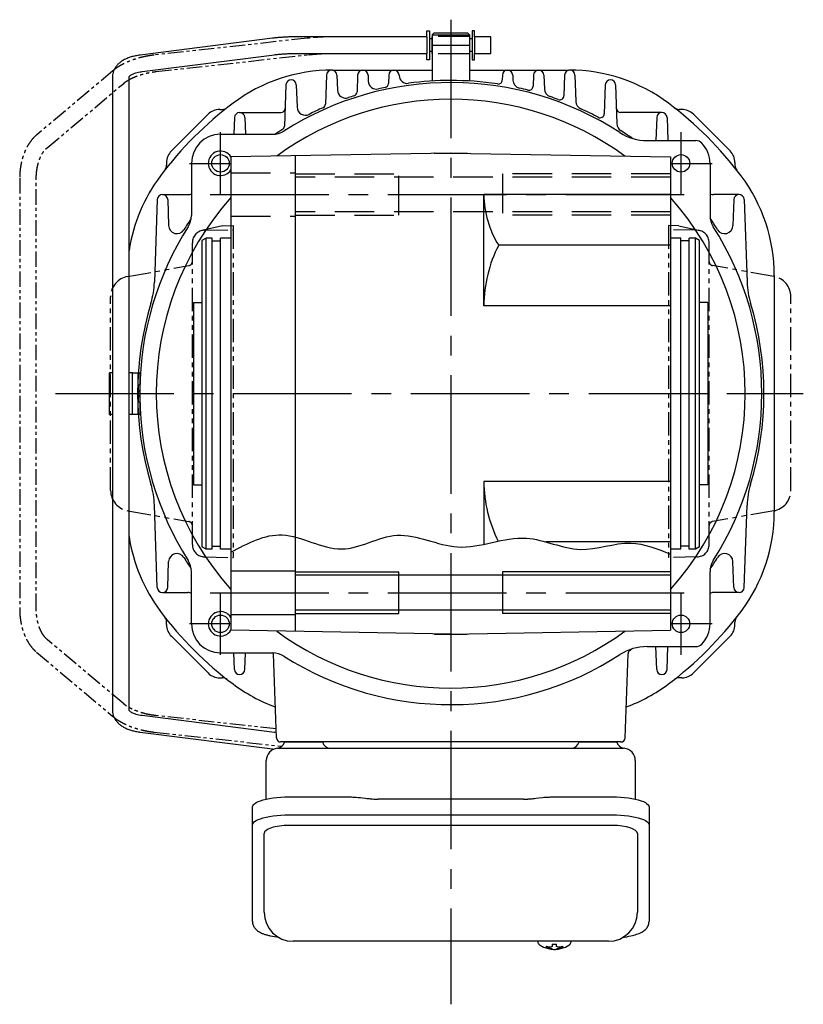
# Model space of a CAD drawing. Extents: x -650 to 1199, y 71 to 973.
# Drawn here: x 418 to 607, y 71 to 308 of the extents above; entities that cross this region are included whole.
import ezdxf

# ---------------------------------------------------------------- set-up
doc = ezdxf.new("R2010")
doc.units = 0
doc.header["$LTSCALE"] = 3
doc.header["$MEASUREMENT"] = 0
for name, pattern in [('HIDDEN', [3.75, 2.5, -1.25]), ('HIDDEN2', [4.7625, 3.175, -1.5875]), ('PHANTOM', [2.5, 1.25, -0.25, 0.25, -0.25, 0.25, -0.25]), ('sekkei(A2)', [14.2875, 9.525, -1.5875, 1.5875, -1.5875]), ('sekkei-P(A4)', [15, 7.5, -1.5, 1.5, -1.5, 1.5, -1.5]), ('sekkei_P_S', [7.5, 3.75, -0.75, 0.75, -0.75, 0.75, -0.75])]:
    doc.linetypes.add(name, pattern=pattern)
doc.layers.get('0').update_dxf_attribs({"linetype": 'CONTINUOUS'})
for name, color, linetype in [('CENTER', 3, 'sekkei(A2)'), ('HIDDEN', 1, 'HIDDEN'), ('HIDS', 1, 'HIDDEN2'), ('HOJO', 4, 'CONTINUOUS'), ('PHANTOM', 2, 'PHANTOM'), ('PHAS', 2, 'sekkei-P(A4)')]:
    doc.layers.add(name, color=color, linetype=linetype)

msp = doc.modelspace()

# ---------------------------------------------------------------- linework, layer by layer
for p, q in [((516.35, 304), (484.57, 304)), ((516.35, 304), (516.35, 305.5)), ((516.35, 305.5), (516.95, 305.5)), ((516.35, 304), (516.35, 300)), ((516.95, 305.5), (516.95, 298.5)), ((517.55, 304), (517.6, 304)), ((517.55, 304), (517.55, 300)), ((517.55, 304), (517.6, 304)), ((518.1, 305), (517.6, 304.5)), ((517.6, 304.5), (517.6, 293.37)), ((517.6, 304.5), (526.6, 304.5)), ((518.1, 305), (526.1, 305)), ((526.6, 304.5), (526.6, 293.37)), ((526.6, 304), (526.65, 304)), ((526.6, 304), (526.65, 304)), ((526.65, 304), (526.65, 300)), ((527.85, 305.5), (527.25, 305.5)), ((527.25, 305.5), (527.25, 298.5)), ((527.85, 304), (527.85, 305.5)), ((527.85, 304), (527.85, 300)), ((531.75, 304), (527.85, 304)), ((531.75, 300), (531.75, 304)), ((479.09, 303.68), (447.19, 299.61)), ((517.55, 303.52), (516.95, 303.52)), ((527.25, 303.52), (526.65, 303.52)), ((447.7, 295.64), (479.6, 299.71)), ((484.57, 300), (516.35, 300)), ((516.35, 298.5), (516.35, 300)), ((517.55, 300.48), (516.95, 300.48)), ((517.55, 300), (517.6, 300)), ((517.55, 300), (517.6, 300)), ((526.6, 300), (526.65, 300)), ((526.6, 300), (526.65, 300)), ((527.25, 300.48), (526.65, 300.48)), ((527.85, 298.5), (527.85, 300)), ((527.85, 300), (531.75, 300)), ((516.95, 298.5), (516.35, 298.5)), ((527.25, 298.5), (527.85, 298.5)), ((492.15, 294.79), (491.91, 287.82)), ((493.6, 296), (517.6, 296)), ((494.65, 294.79), (494.78, 291.18)), ((499.65, 294.79), (499.51, 290.74)), ((502.15, 294.79), (502.2, 293.33)), ((507.15, 294.79), (507.08, 292.77)), ((509.65, 294.79), (509.65, 294.72)), ((526.6, 296), (550.6, 296)), ((534.55, 294.79), (534.51, 293.61)), ((537.05, 294.79), (537.09, 293.54)), ((542.05, 294.79), (541.96, 292.1)), ((544.55, 294.79), (544.67, 291.43)), ((549.55, 294.79), (549.38, 289.81)), ((552.05, 294.79), (552.27, 288.44)), ((440.55, 294.33), (440.55, 141.67)), ((444.55, 141.67), (444.55, 294.33)), ((482.35, 292.42), (482, 282.49)), ((484.85, 292.42), (485.04, 287.04)), ((559.35, 292.42), (559.11, 285.46)), ((561.85, 292.42), (562.18, 283.01)), ((463.59, 285.35), (454.75, 276.51)), ((466.42, 286.52), (466.99, 286.52)), ((471.2, 285.76), (481.15, 285.76)), ((573, 285.76), (563.05, 285.76)), ((577.78, 286.52), (577.21, 286.52)), ((589.45, 276.51), (580.61, 285.35)), ((469.95, 284.55), (469.81, 280.51)), ((472.45, 284.55), (472.59, 280.51)), ((571.75, 284.55), (571.56, 279)), ((574.25, 284.55), (574.44, 279)), ((466.59, 280.51), (479.17, 280.51)), ((569.43, 279), (581.18, 279)), ((522.1, 276), (469.1, 275.07)), ((518.22, 276), (518.1, 275.93)), ((518.22, 276), (525.98, 276)), ((522.1, 276), (575.1, 275.07)), ((525.98, 276), (526.1, 275.93)), ((453.58, 273.68), (453.58, 273.11)), ((459.59, 273.51), (459.59, 260.93)), ((469.1, 275.07), (469.1, 160.93)), ((484.6, 275.35), (484.6, 160.65)), ((575.1, 275.07), (575.1, 160.93)), ((584.61, 273.51), (584.61, 260.93)), ((590.62, 273.68), (590.62, 273.11)), ((452.6, 265.98), (458.75, 265.98)), ((530.1, 239.2), (530.1, 266)), ((575.1, 266), (530.1, 266)), ((591.6, 265.98), (585.45, 265.98)), ((451.35, 264.77), (450.66, 244.88)), ((453.85, 264.77), (454.07, 258.5)), ((590.35, 264.77), (590.13, 258.5)), ((592.85, 264.77), (593.54, 244.88)), ((463.1, 255.5), (462.1, 254.92)), ((462.1, 254.92), (462.1, 181.08)), ((464.6, 255.5), (463.1, 255.5)), ((463.1, 180.5), (463.1, 255.5)), ((464.6, 180.5), (464.6, 255.5)), ((464.6, 254.8), (466.6, 254.8)), ((469.1, 255.5), (466.6, 255.5)), ((466.6, 180.5), (466.6, 255.5)), ((577.6, 255.5), (575.1, 255.5)), ((577.6, 180.5), (577.6, 255.5)), ((579.6, 254.8), (577.6, 254.8)), ((581.1, 255.5), (579.6, 255.5)), ((579.6, 180.5), (579.6, 255.5)), ((581.1, 180.5), (581.1, 255.5)), ((582.1, 254.92), (581.1, 255.5)), ((582.1, 181.08), (582.1, 254.92)), ((575.1, 253.78), (533.66, 253.78)), ((600.1, 246.5), (600.1, 189.5)), ((460.1, 240), (462.1, 240)), ((460.1, 240), (460.1, 196)), ((584.1, 240), (582.1, 240)), ((584.1, 240), (584.1, 196)), ((575.1, 239.2), (530.1, 239.2)), ((440.55, 223), (439.8, 223)), ((439.8, 213), (439.8, 223)), ((436.9, 218), (436.9, 218)), ((437.7, 218), (437.7, 218)), ((440.55, 213), (439.8, 213)), ((460.1, 196), (462.1, 196)), ((530.1, 196.8), (530.1, 181.67)), ((575.1, 196.8), (530.1, 196.8)), ((584.1, 196), (582.1, 196)), ((451.35, 171.23), (450.66, 191.12)), ((592.85, 171.23), (593.54, 191.12)), ((463.1, 180.5), (462.1, 181.08)), ((464.6, 180.5), (463.1, 180.5)), ((464.6, 181.2), (466.6, 181.2)), ((469.1, 180.5), (466.6, 180.5)), ((575.1, 182.22), (545.1, 182.22)), ((577.6, 180.5), (575.1, 180.5)), ((579.6, 181.2), (577.6, 181.2)), ((581.1, 180.5), (579.6, 180.5)), ((582.1, 181.08), (581.1, 180.5)), ((453.85, 171.23), (454.07, 177.5)), ((590.35, 171.23), (590.13, 177.5)), ((459.59, 162.49), (459.59, 175.07)), ((469.1, 175.25), (484.6, 175.25)), ((575.1, 174.2), (484.6, 174.2)), ((509.6, 165), (509.6, 175)), ((534.6, 175), (534.6, 165)), ((584.61, 162.49), (584.61, 175.07)), ((452.6, 170.02), (458.75, 170.02)), ((591.6, 170.02), (585.45, 170.02)), ((469.1, 164.75), (484.6, 164.75)), ((575.1, 165.8), (484.6, 165.8)), ((453.58, 162.32), (453.58, 162.89)), ((590.62, 162.32), (590.62, 162.89)), ((454.75, 159.49), (463.59, 150.65)), ((522.1, 160), (469.1, 160.93)), ((518.22, 160), (518.1, 160.07)), ((518.22, 160), (525.98, 160)), ((522.1, 160), (575.1, 160.93)), ((525.98, 160), (526.1, 160.07)), ((580.61, 150.65), (589.45, 159.49)), ((569.43, 157), (581.18, 157)), ((571.75, 151.45), (571.56, 157)), ((574.25, 151.45), (574.44, 157)), ((466.59, 155.49), (479.17, 155.49)), ((469.95, 151.45), (469.81, 155.49)), ((472.45, 151.45), (472.59, 155.49)), ((480.07, 134.97), (479.36, 155.27)), ((564.13, 134.97), (564.84, 155.27)), ((466.42, 149.48), (466.99, 149.48)), ((577.78, 149.48), (577.21, 149.48)), ((479.6, 136.29), (447.7, 140.36)), ((447.19, 136.39), (479.09, 132.32)), ((563.13, 134), (481.07, 134)), ((563.13, 134), (481.07, 134)), ((482.04, 134), (491.16, 134)), ((553.04, 134), (562.16, 134)), ((477.1, 92.95), (477.1, 111.92)), ((561.1, 113.87), (483.1, 113.87)), ((567.1, 111.92), (567.1, 92.95)), ((543.13, 85.95), (543.1, 85.81)), ((543.1, 85.95), (543.1, 85.81)), ((551.1, 85.8), (551.08, 85.95)), ((551.1, 85.81), (551.1, 85.95)), ((546.59, 85.26), (546.59, 84.67)), ((546.59, 84.13), (546.59, 84.03)), ((547.62, 84.67), (547.62, 85.26)), ((547.62, 84.03), (547.62, 84.13))]:
    msp.add_line(p, q)
at = {"color": 5}
msp.add_line((526.1, 305), (526.6, 304.5), dxfattribs=at)
at = {"color": 7, "linetype": 'Continuous', "lineweight": 25}
for p, q in [((445.4, 223), (444.55, 223)), ((445.4, 213), (445.4, 223)), ((445.4, 223), (446.71, 223)), ((446.71, 220), (446.71, 223)), ((446.71, 223), (447.11, 223)), ((447.11, 223), (447.11, 220)), ((447.11, 220), (446.71, 220)), ((446.71, 220), (446.71, 216)), ((447.11, 220), (447.11, 216)), ((446.71, 216), (447.11, 216)), ((446.71, 213), (446.71, 216)), ((447.11, 216), (447.11, 213)), ((445.4, 213), (444.55, 213)), ((446.71, 213), (445.4, 213)), ((447.11, 213), (446.71, 213)), ((480.42, 132.5), (484.6, 132.5)), ((484.6, 132.5), (563.78, 132.5)), ((477.6, 120.22), (477.6, 129.5)), ((566.6, 129.5), (566.6, 120.22)), ((483.1, 120.75), (497.22, 120.75)), ((500.84, 120.53), (501.58, 120.43)), ((539.6, 120.23), (504.6, 120.23)), ((542.62, 120.43), (543.36, 120.53)), ((546.98, 120.75), (561.1, 120.75)), ((474.3, 114), (474.3, 118.33)), ((483.1, 116.43), (561.1, 116.43)), ((569.9, 118.33), (569.9, 114)), ((474.3, 90.74), (474.3, 114)), ((569.9, 114), (569.9, 90.74)), ((560.1, 85.95), (484.1, 85.95))]:
    msp.add_line(p, q, dxfattribs=at)
for points in [[(474.3, 118.33), (474.36, 118.6), (474.52, 118.87), (474.79, 119.13), (475.17, 119.38), (475.65, 119.62), (476.22, 119.84), (476.88, 120.04), (477.61, 120.22), (478.42, 120.38), (479.28, 120.51), (480.19, 120.62), (481.14, 120.69), (482.11, 120.74), (483.1, 120.75)], [(561.1, 120.75), (562.09, 120.74), (563.06, 120.69), (564.01, 120.62), (564.92, 120.51), (565.78, 120.38), (566.59, 120.22), (567.32, 120.04), (567.98, 119.84), (568.55, 119.62), (569.03, 119.38), (569.41, 119.13), (569.68, 118.87), (569.84, 118.6), (569.9, 118.33)], [(474.3, 114), (474.36, 114.27), (474.52, 114.54), (474.79, 114.8), (475.17, 115.05), (475.65, 115.29), (476.22, 115.51), (476.88, 115.72), (477.61, 115.9), (478.42, 116.05), (479.28, 116.19), (480.19, 116.29), (481.14, 116.36), (482.11, 116.41), (483.1, 116.43)], [(561.1, 116.43), (562.09, 116.41), (563.06, 116.36), (564.01, 116.29), (564.92, 116.19), (565.78, 116.05), (566.59, 115.9), (567.32, 115.72), (567.98, 115.51), (568.55, 115.29), (569.03, 115.05), (569.41, 114.8), (569.68, 114.54), (569.84, 114.27), (569.9, 114)]]:
    msp.add_lwpolyline(points, dxfattribs=at)
for points in [[(543.41, 85.19), (543.5, 85.11), (543.65, 85)], [(550.56, 85), (550.71, 85.11), (550.78, 85.17)], [(550.78, 85.17), (550.79, 85.19)]]:
    msp.add_lwpolyline(points)
for centre in [(466.59, 273.51), (577.61, 273.51), (466.59, 162.49), (577.61, 162.49)]:
    msp.add_circle(centre, 2.1)
for centre, radius, start, end in [((493.6, 256), 40, 90, 126.8699), ((493.4, 294.75), 1.25, 2, 178), ((500.9, 294.75), 1.25, 2, 178), ((508.4, 294.75), 1.25, 2, 178), ((511.65, 294.79), 2, 182, 277.7489), ((535.8, 294.75), 1.25, 2, 178), ((543.3, 294.75), 1.25, 2, 178), ((550.8, 294.75), 1.25, 2, 178), ((550.6, 256), 40, 53.1301, 90), ((522.1, 218), 75, 57.0431, 122.4541), ((483.6, 292.38), 1.25, 2, 178), ((504.2, 293.4), 2, 182, 283.3548), ((506.08, 292.8), 1, 282.0874, 358), ((522.1, 218), 75.5, 90, 97.7489), ((522.1, 218), 75.5, 81.4223, 90), ((533.51, 293.64), 1, 261.4223, 358), ((539.09, 293.61), 2, 182, 257.3352), ((540.96, 292.14), 1, 255.7293, 358), ((560.6, 292.38), 1.25, 2, 178), ((496.77, 291.25), 2, 182, 289.0736), ((522.1, 218), 75.5, 107.961, 109.0736), ((498.51, 290.77), 1, 287.961, 358), ((522.1, 218), 75.5, 102.0874, 103.3548), ((522.1, 218), 75.5, 75.7293, 77.3352), ((546.67, 291.5), 2, 182, 251.5201), ((548.38, 289.85), 1, 249.9101, 358), ((522.1, 218), 87.5, 126.8699, 143.1301), ((522.1, 218), 71, 53.7634, 126.2366), ((490.91, 287.85), 1, 294.0631, 358), ((522.1, 218), 75.5, 69.9101, 71.5201), ((554.27, 288.51), 2, 182, 245.4746), ((522.1, 218), 87.5, 36.8699, 53.1301), ((466.42, 282.52), 4, 90, 135), ((466.99, 288.52), 2, 270, 308.0036), ((471.2, 284.51), 1.25, 2, 178), ((481.15, 286.76), 1, 270, 358), ((487.04, 287.11), 2, 182, 296.9005), ((522.1, 218), 75.5, 114.0631, 116.9005), ((522.1, 218), 75.5, 61.9204, 65.4746), ((558.11, 285.5), 1, 241.9204, 358), ((563.05, 286.76), 1, 182, 270), ((573, 284.51), 1.25, 2, 178), ((577.21, 288.52), 2, 231.9964, 270), ((577.78, 282.52), 4, 45, 90), ((564.18, 283.08), 2, 182, 237.1172), ((466.59, 273.51), 7, 90, 180), ((479.17, 285.51), 5, 270, 302.4541), ((522.1, 218), 75.5, 122.4929, 124.0609), ((481, 282.52), 1, 302.4929, 358), ((569.43, 291), 12, 237.0431, 270), ((522.1, 218), 75.5, 54.6197, 57.1172), ((581.18, 277), 2, 44.3258, 90), ((577.61, 273.51), 7, 0, 44.3258), ((457.58, 273.68), 4, 135, 180), ((466.59, 273.51), 2.95, 31.7742, 328.2258), ((586.62, 273.68), 4, 0, 45), ((451.58, 273.11), 2, 321.9964, 0), ((592.62, 273.11), 2, 180, 218.0036), ((484.1, 246.5), 40, 143.1301, 171.3976), ((560.1, 246.5), 40, 0, 36.8699), ((452.6, 264.73), 1.25, 2, 178), ((458.75, 267.98), 2, 270, 295.0642), ((552.86, 266), 22.76, 180, 212.4768), ((585.45, 267.98), 2, 244.9486, 270), ((591.6, 264.73), 1.25, 2, 178), ((522.1, 218), 71, 138.2863, 221.7137), ((522.1, 218), 71, 318.2863, 41.7137), ((522.1, 218), 75.5, 145.9406, 148.434), ((454.59, 260.93), 5, 327.5475, 0), ((589.61, 260.93), 5, 180, 212.452), ((522.1, 218), 75.5, 31.566, 34.0588), ((522.1, 218), 75, 147.5475, 179.3406), ((456.07, 258.57), 2, 182, 328.4339), ((522.1, 218), 75, 327.5488, 32.452), ((588.13, 258.57), 2, 211.5661, 358), ((561.72, 239.2), 31.62, 152.5497, 180), ((430.67, 245.58), 20, 343.2163, 358), ((613.53, 245.58), 20, 182, 196.7837), ((522.1, 218), 75.5, 163.2163, 196.7837), ((522.1, 218), 75.5, 343.2163, 16.7837), ((447.1, 218), 0.5, 119.6698, 240.3302), ((446.61, 218.87), 0.5, 299.6698, 359.3406), ((446.61, 217.13), 0.5, 0.6594, 60.3302), ((522.1, 218), 75, 180.6594, 212.4533), ((430.67, 190.42), 20, 2, 16.7837), ((561.72, 196.8), 31.62, 180, 207.0456), ((613.53, 190.42), 20, 163.2163, 178), ((560.1, 189.5), 40, 323.1301, 0), ((484.1, 189.5), 40, 188.6024, 216.8699), ((456.07, 177.43), 2, 31.5661, 178), ((522.1, 218), 75.5, 211.566, 214.0601), ((522.1, 218), 75.5, 325.942, 328.434), ((588.13, 177.43), 2, 2, 148.4339), ((454.59, 175.07), 5, 0, 32.4533), ((589.61, 175.07), 5, 147.5488, 180), ((452.6, 171.27), 1.25, 182, 358), ((591.6, 171.27), 1.25, 182, 358), ((458.75, 168.02), 2, 64.9174, 90), ((585.45, 168.02), 2, 90, 115.033), ((522.1, 218), 87.5, 216.8699, 233.1301), ((451.58, 162.89), 2, 0, 38.0036), ((466.59, 162.49), 2.95, 31.7742, 328.2258), ((522.1, 218), 87.5, 306.8699, 323.1301), ((592.62, 162.89), 2, 141.9964, 180), ((457.58, 162.32), 4, 180, 225), ((466.59, 162.49), 7, 180, 270), ((577.61, 162.49), 7, 315.6742, 360), ((586.62, 162.32), 4, 315, 0), ((522.1, 218), 71, 233.7634, 306.2366), ((569.43, 145), 12, 90, 122.9569), ((581.18, 159), 2, 270, 315.6742), ((479.17, 150.49), 5, 57.5496, 90), ((478.36, 155.24), 1, 2, 14.4523), ((522.1, 218), 75, 237.5496, 302.9569), ((565.84, 155.24), 1, 124.8755, 178), ((522.1, 218), 75.5, 304.8755, 305.3803), ((466.42, 153.48), 4, 225, 270), ((471.2, 151.49), 1.25, 182, 358), ((573, 151.49), 1.25, 182, 358), ((577.78, 153.48), 4, 270, 315), ((466.99, 147.48), 2, 51.9964, 90), ((493.6, 180), 40, 233.1301, 249.8255), ((550.6, 180), 40, 290.1745, 306.8699), ((577.21, 147.48), 2, 90, 128.0036), ((481.07, 135), 1, 182, 270), ((563.13, 135), 1, 270, 358), ((484.1, 92.95), 7, 180, 270), ((560.1, 92.95), 7, 270, 0), ((543.75, 85.54), 0.486, 221.8791, 226.241), ((547.1, 90.51), 6.5, 237.8797, 302.1203), ((546.48, 84.64), 1.37, 173.3134, 186.6866), ((547.1, 91.27), 6.77, 252.9989, 262.6853), ((547.1, 90.95), 6.77, 252.9989, 262.6853), ((546.79, 83.39), 1.29, 98.9986, 115.405), ((546.79, 85.41), 1.29, 244.595, 261.0014), ((547.1, 94.25), 9.01, 266.7221, 273.2779), ((547.1, 90.5), 6.5, 265.4534, 274.5466), ((547.42, 83.39), 1.29, 64.595, 81.0014), ((547.42, 85.41), 1.29, 278.9986, 295.405), ((547.11, 91.27), 6.77, 277.3147, 287.0011), ((547.11, 90.95), 6.77, 277.3147, 287.0011), ((547.73, 84.64), 1.37, 353.3134, 6.6866)]:
    msp.add_arc(centre, radius, start, end)
for centre, radius, start, end in [((480.1, 134.47), 2, 275.7392, 346.2628), ((493.1, 134.5), 2, 194.4775, 270), ((551.1, 134.5), 2, 270, 345.5225), ((564.1, 134.47), 2, 193.7372, 264.2608), ((480.6, 129.5), 3, 95.7392, 180), ((563.6, 129.5), 3, 0, 84.2608)]:
    msp.add_arc(centre, radius, start, end, dxfattribs=at)
for centre, start_param, end_param in [((483.1, 111.92), 1.570796, 3.141593), ((561.1, 111.92), 0, 1.570796)]:
    msp.add_ellipse(centre, major_axis=(6, 0), ratio=0.324978, start_param=start_param, end_param=end_param)
for points, knots in [([(484.57, 304), (484.37, 304), (483.77, 304), (482.78, 303.97), (481.62, 303.92), (480.5, 303.83), (479.66, 303.75), (479.2, 303.69), (479.09, 303.68)], [0, 0, 0, 0, 0.108082, 0.313629, 0.519469, 0.725842, 0.933138, 1, 1, 1, 1]), ([(447.19, 299.61), (447, 299.58), (446.44, 299.5), (445.55, 299.32), (444.55, 299.02), (443.63, 298.64), (442.82, 298.19), (442.15, 297.68), (441.6, 297.13), (441.17, 296.54), (440.84, 295.9), (440.62, 295.21), (440.55, 294.67), (440.55, 294.39), (440.55, 294.33)], [0, 0, 0, 0, 0.053707, 0.156738, 0.260945, 0.36644, 0.47236, 0.564428, 0.65176, 0.735005, 0.81542, 0.901318, 0.980284, 1, 1, 1, 1]), ([(479.6, 299.71), (479.76, 299.73), (480.22, 299.79), (481.03, 299.86), (482.05, 299.93), (483.11, 299.98), (483.96, 300), (484.45, 300), (484.57, 300)], [0, 0, 0, 0, 0.107911, 0.310869, 0.515207, 0.720777, 0.927102, 1, 1, 1, 1]), ([(444.55, 294.33), (444.55, 294.34), (444.55, 294.36), (444.55, 294.37), (444.61, 294.47), (444.75, 294.63), (445, 294.82), (445.39, 295.03), (445.88, 295.24), (446.48, 295.42), (447.1, 295.56), (447.53, 295.62), (447.7, 295.64)], [0, 0, 0, 0, 0.057613, 0.205147, 0.3113, 0.410887, 0.516334, 0.618688, 0.721206, 0.82514, 0.93101, 1, 1, 1, 1]), ([(440.55, 141.67), (440.56, 141.49), (440.57, 141.07), (440.72, 140.42), (441, 139.75), (441.39, 139.13), (441.88, 138.57), (442.48, 138.05), (443.19, 137.59), (444.01, 137.19), (444.93, 136.86), (445.92, 136.6), (446.69, 136.46), (447.12, 136.4), (447.19, 136.39)], [0, 0, 0, 0, 0.060831, 0.144386, 0.227088, 0.310094, 0.395259, 0.48419, 0.577925, 0.676408, 0.778279, 0.881573, 0.978941, 1, 1, 1, 1]), ([(447.7, 140.36), (447.56, 140.38), (447.15, 140.44), (446.54, 140.56), (445.91, 140.75), (445.4, 140.96), (445.02, 141.17), (444.76, 141.36), (444.61, 141.52), (444.56, 141.62), (444.55, 141.64), (444.55, 141.66), (444.55, 141.67)], [0, 0, 0, 0, 0.058025, 0.1663, 0.27291, 0.377515, 0.480252, 0.581928, 0.684161, 0.790295, 0.909226, 1, 1, 1, 1]), ([(480.02, 136.24), (479.98, 136.24), (479.84, 136.26), (479.7, 136.28), (479.6, 136.29)], [0.90490678, 0.90490678, 0.90490678, 0.90490678, 0.93212458, 1, 1, 1, 1]), ([(474.3, 90.74), (474.31, 90.59), (474.32, 90.29), (474.45, 89.85), (474.64, 89.45), (474.88, 89.09), (475.18, 88.77), (475.54, 88.47), (475.98, 88.19), (476.51, 87.92), (477.13, 87.67), (477.83, 87.47), (478.35, 87.34), (478.63, 87.28), (478.66, 87.28), (478.66, 87.28), (478.66, 87.28), (478.66, 87.28), (479.28, 87.17), (479.9, 87.05), (480.51, 86.94)], [0, 0, 0, 0, 0.068906, 0.139476, 0.209438, 0.280718, 0.355628, 0.437237, 0.529585, 0.636589, 0.756203, 0.875311, 0.98934, 1, 1, 1, 1, 1, 1, 1.268665, 1.268665, 1.268665, 1.268665]), ([(563.51, 86.84), (564.19, 86.98), (564.87, 87.13), (565.55, 87.28), (565.78, 87.33), (566.25, 87.43), (566.92, 87.63), (567.57, 87.86), (568.14, 88.14), (568.63, 88.45), (569.02, 88.77), (569.34, 89.11), (569.59, 89.49), (569.77, 89.9), (569.88, 90.33), (569.89, 90.61), (569.9, 90.74)], [-0.308501, -0.308501, -0.308501, -0.308501, 0, 0, 0, 0.103357, 0.215357, 0.331905, 0.455265, 0.558115, 0.645908, 0.724824, 0.798509, 0.869222, 0.938414, 1, 1, 1, 1]), ([(543.11, 85.81), (543.11, 85.74), (543.12, 85.58), (543.22, 85.38), (543.32, 85.28), (543.36, 85.23), (543.37, 85.23), (543.38, 85.22), (543.39, 85.21)], [0, 0, 0, 0, 0.329406, 0.709553, 1, 1, 1, 1.048572, 1.048572, 1.048572, 1.048572]), ([(550.79, 85.19), (550.8, 85.2), (550.81, 85.2), (550.82, 85.21), (550.83, 85.22), (550.91, 85.28), (551.01, 85.43), (551.1, 85.63), (551.09, 85.76), (551.09, 85.8)], [-0.057331, -0.057331, -0.057331, -0.057331, 0, 0, 0, 0.04709, 0.447062, 0.808158, 1, 1, 1, 1])]:
    msp.add_open_spline(points, degree=3, knots=knots)
msp.add_open_spline([(479.09, 132.32), (479.21, 132.31), (479.34, 132.29), (479.47, 132.28)], degree=3)
for points, knots in [([(497.22, 120.75), (498.95, 120.73), (497.83, 120.76), (500.46, 120.58), (499.87, 120.64), (500.84, 120.53)], [0, 0, 0, 0, 1.388453, 2.780018, 3.627164, 3.627164, 3.627164, 3.627164]), ([(501.58, 120.43), (501.94, 120.39), (502.68, 120.3), (503.71, 120.24), (504.36, 120.24), (504.6, 120.23)], [0, 0, 0, 0, 0.3792285, 0.7680446, 1, 1, 1, 1]), ([(539.6, 120.23), (540.83, 120.25), (540.26, 120.23), (542.2, 120.37), (541.98, 120.35), (542.62, 120.43)], [0, 0, 0, 0, 1.176582, 2.356169, 3.030308, 3.030308, 3.030308, 3.030308]), ([(543.36, 120.53), (544.93, 120.7), (543.96, 120.62), (546.68, 120.76), (545.97, 120.74), (546.98, 120.75)], [0, 0, 0, 0, 1.359692, 2.82201, 3.627139, 3.627139, 3.627139, 3.627139])]:
    msp.add_open_spline(points, degree=3, knots=knots, dxfattribs=at)
msp.add_open_spline([(484.1, 85.95), (484.1, 85.95), (484.1, 85.95), (484.1, 85.95)], degree=3, dxfattribs=at)
at = {"layer": 'CENTER'}
for p, q in [((522.1, 308.15), (522.1, 70.76)), ((517.6, 302), (526.6, 302)), ((466.59, 266.01), (466.59, 281.01)), ((577.61, 281.01), (577.61, 266.01)), ((459.09, 273.51), (469.1, 273.51)), ((575.1, 273.51), (585.11, 273.51)), ((464.1, 266), (580.1, 266)), ((426.77, 218), (607.1, 218)), ((427.95, 218), (451.1, 218)), ((593.1, 218), (607.1, 218)), ((464.1, 170), (580.1, 170)), ((466.59, 154.99), (466.59, 169.99)), ((577.61, 169.99), (577.61, 154.99)), ((469.1, 162.49), (459.09, 162.49)), ((585.11, 162.49), (575.1, 162.49))]:
    msp.add_line(p, q, dxfattribs=at)
at = {"layer": 'HIDDEN'}
for p, q in [((526.6, 304.1), (517.6, 304.1)), ((526.6, 299.9), (517.6, 299.9))]:
    msp.add_line(p, q, dxfattribs=at)
at = {"layer": 'HIDS'}
for p, q in [((469.1, 271.25), (484.6, 271.25)), ((484.6, 271), (509.6, 271)), ((509.6, 261), (509.6, 271)), ((575.1, 271), (534.6, 271)), ((534.6, 271), (534.6, 261)), ((575.1, 270.2), (484.6, 270.2)), ((575.1, 261.8), (484.6, 261.8)), ((469.1, 260.75), (484.6, 260.75)), ((484.6, 261), (509.6, 261)), ((575.1, 261), (534.6, 261))]:
    msp.add_line(p, q, dxfattribs=at)
at = {"layer": 'HOJO'}
for p, q in [((484.6, 175), (509.6, 175)), ((575.1, 175), (534.6, 175)), ((484.6, 165), (509.6, 165)), ((575.1, 165), (534.6, 165))]:
    msp.add_line(p, q, dxfattribs=at)
msp.add_open_spline([(469.1, 179.74), (473.19, 181.94), (481.89, 186.6), (495.52, 177.45), (509.46, 186.74), (524.31, 178.2), (539.3, 185.73), (552.92, 178.46), (564.86, 183.45), (571.94, 180.56), (575.1, 179.27)], degree=3, knots=[0, 0, 0, 0, 13.064454, 27.754892, 41.547534, 56.405415, 73.128639, 86.398721, 98.683921, 108.622886, 108.622886, 108.622886, 108.622886], dxfattribs=at)
at = {"layer": 'PHANTOM'}
for p, q in [((515.58, 304), (492.66, 304)), ((487.45, 303.68), (450.57, 299.61)), ((451.01, 295.64), (487.88, 299.71)), ((492.66, 300), (515.58, 300)), ((440.66, 295.86), (422.22, 280.34)), ((424.8, 277.28), (443.24, 292.8)), ((418.17, 269.96), (418.17, 166.04)), ((422.17, 166.04), (422.17, 269.96)), ((443.24, 143.2), (424.8, 158.72)), ((422.22, 155.66), (440.66, 140.14)), ((479.99, 137.17), (451.01, 140.36)), ((450.57, 136.39), (481.43, 132.98))]:
    msp.add_line(p, q, dxfattribs=at)
for points, knots in [([(492.66, 304), (492.48, 304), (491.95, 304), (491.03, 303.97), (489.87, 303.9), (488.67, 303.81), (487.85, 303.72), (487.45, 303.68)], [0, 0, 0, 0, 0.115766, 0.339735, 0.561503, 0.781675, 1, 1, 1, 1]), ([(450.57, 299.61), (450.34, 299.59), (449.68, 299.51), (448.59, 299.32), (447.32, 299.03), (446.08, 298.68), (444.88, 298.26), (443.74, 297.78), (442.67, 297.24), (441.69, 296.65), (441.05, 296.18), (440.72, 295.91), (440.66, 295.86)], [0, 0, 0, 0, 0.060256, 0.173786, 0.287359, 0.401095, 0.515209, 0.629955, 0.74562, 0.862516, 0.974734, 1, 1, 1, 1]), ([(487.88, 299.71), (488.08, 299.73), (488.67, 299.79), (489.61, 299.87), (490.69, 299.95), (491.68, 299.99), (492.31, 300), (492.62, 300), (492.66, 300)], [0, 0, 0, 0, 0.115557, 0.335214, 0.554307, 0.77225, 0.975182, 1, 1, 1, 1]), ([(443.24, 292.8), (443.33, 292.87), (443.59, 293.09), (444.12, 293.45), (444.84, 293.86), (445.68, 294.26), (446.6, 294.63), (447.59, 294.96), (448.64, 295.24), (449.7, 295.46), (450.5, 295.58), (450.92, 295.63), (451.01, 295.64)], [0, 0, 0, 0, 0.0596456, 0.1696324, 0.2813415, 0.3949637, 0.5101428, 0.6265021, 0.7436852, 0.8613656, 0.9730493, 1, 1, 1, 1]), ([(422.22, 280.34), (422.07, 280.21), (421.65, 279.84), (421.03, 279.14), (420.37, 278.23), (419.78, 277.21), (419.28, 276.1), (418.87, 274.91), (418.55, 273.67), (418.32, 272.38), (418.19, 271.14), (418.18, 270.32), (418.17, 269.96)], [0, 0, 0, 0, 0.060232, 0.164454, 0.269752, 0.376237, 0.483299, 0.590438, 0.697436, 0.804247, 0.910905, 1, 1, 1, 1]), ([(422.17, 269.96), (422.17, 270.14), (422.18, 270.69), (422.25, 271.59), (422.42, 272.63), (422.66, 273.62), (422.97, 274.53), (423.34, 275.36), (423.75, 276.09), (424.2, 276.69), (424.55, 277.07), (424.75, 277.24), (424.8, 277.28)], [0, 0, 0, 0, 0.059147, 0.174359, 0.289371, 0.403922, 0.517841, 0.631005, 0.74339, 0.855162, 0.966797, 1, 1, 1, 1]), ([(418.17, 166.04), (418.17, 165.81), (418.18, 165.13), (418.27, 164.01), (418.47, 162.71), (418.76, 161.45), (419.15, 160.24), (419.63, 159.1), (420.2, 158.03), (420.86, 157.06), (421.54, 156.27), (422.02, 155.84), (422.22, 155.66)], [0, 0, 0, 0, 0.057378, 0.164003, 0.270825, 0.377921, 0.485396, 0.593323, 0.701707, 0.810421, 0.918975, 1, 1, 1, 1]), ([(424.8, 158.72), (424.72, 158.79), (424.48, 159), (424.09, 159.44), (423.65, 160.08), (423.24, 160.84), (422.89, 161.69), (422.59, 162.63), (422.37, 163.63), (422.23, 164.68), (422.18, 165.49), (422.17, 165.95), (422.17, 166.04)], [0, 0, 0, 0, 0.057088, 0.171374, 0.284698, 0.397731, 0.510961, 0.624712, 0.739034, 0.853845, 0.968992, 1, 1, 1, 1]), ([(451.01, 140.36), (450.82, 140.39), (450.27, 140.45), (449.35, 140.61), (448.27, 140.85), (447.23, 141.15), (446.25, 141.5), (445.35, 141.89), (444.54, 142.3), (443.86, 142.72), (443.45, 143.02), (443.27, 143.18), (443.24, 143.2)], [0, 0, 0, 0, 0.061323, 0.179101, 0.296983, 0.414624, 0.531707, 0.647915, 0.762898, 0.876288, 0.980494, 1, 1, 1, 1]), ([(440.66, 140.14), (440.81, 140.02), (441.24, 139.67), (442.03, 139.14), (443.06, 138.56), (444.16, 138.03), (445.33, 137.57), (446.55, 137.18), (447.81, 136.85), (449.07, 136.59), (449.99, 136.45), (450.48, 136.4), (450.57, 136.39)], [0, 0, 0, 0, 0.062343, 0.180278, 0.297357, 0.41342, 0.528529, 0.642896, 0.756763, 0.870364, 0.977968, 1, 1, 1, 1])]:
    msp.add_open_spline(points, degree=3, knots=knots, dxfattribs=at)
at = {"layer": 'PHAS', "linetype": 'sekkei_P_S', "ltscale": 0.5}
for p, q in [((467.1, 258.46), (462.12, 257.3)), ((462.75, 257.38), (469.6, 257.5)), ((467.1, 258.46), (469.6, 258.5)), ((469.6, 258.5), (469.6, 178.5)), ((577.1, 258.46), (574.6, 258.5)), ((574.6, 258.5), (574.6, 178.5)), ((581.45, 257.38), (574.6, 257.5)), ((577.1, 258.46), (582.08, 257.3)), ((459.8, 181.62), (459.8, 254.38)), ((584.4, 181.62), (584.4, 254.38)), ((444.23, 246.25), (458.97, 248.85)), ((599.97, 246.25), (585.23, 248.85)), ((440.1, 194.67), (440.1, 241.33)), ((604.1, 194.67), (604.1, 241.33)), ((444.23, 189.75), (458.97, 187.15)), ((599.97, 189.75), (585.23, 187.15)), ((462.75, 178.62), (469.6, 178.5)), ((581.45, 178.62), (574.6, 178.5))]:
    msp.add_line(p, q, dxfattribs=at)
for centre, radius, start, end in [((462.8, 254.38), 3, 91, 180), ((581.4, 254.38), 3, 360, 89), ((458.8, 249.84), 1, 280, 0), ((585.4, 249.84), 1, 180, 260), ((445.1, 241.33), 5, 100, 180), ((599.1, 241.33), 5, 360, 80), ((445.1, 194.67), 5, 180, 260), ((599.1, 194.67), 5, 280, 360), ((458.8, 186.16), 1, 0, 80), ((585.4, 186.16), 1, 100, 180), ((462.8, 181.62), 3, 180, 269), ((581.4, 181.62), 3, 271, 360)]:
    msp.add_arc(centre, radius, start, end, dxfattribs=at)

doc.saveas('drawing.dxf')
